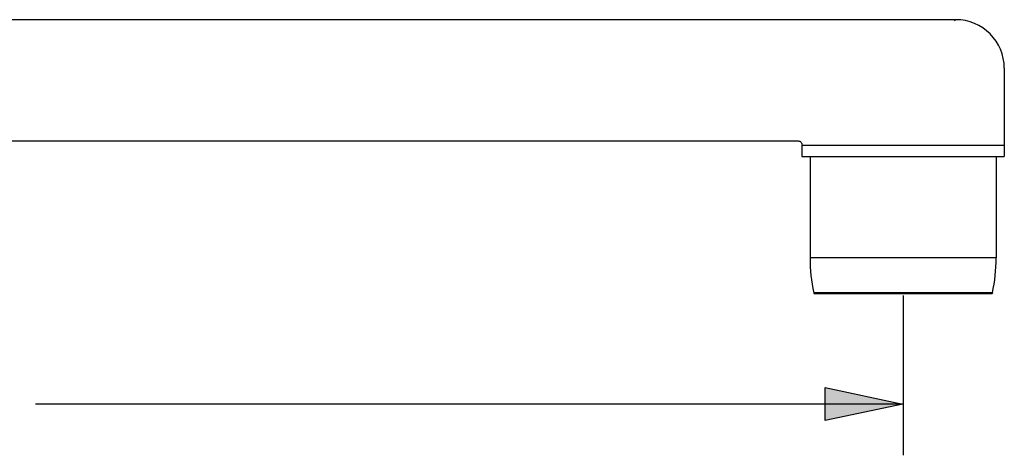
# Model space of a CAD drawing. Extents: x 26 to 196, y 50 to 278.
# Drawn here: x 135 to 196, y 190 to 217 of the extents above; entities that cross this region are included whole.
import ezdxf

# ---------------------------------------------------------------- set-up
doc = ezdxf.new("R2010")
doc.units = 0
doc.header["$MEASUREMENT"] = 0
doc.layers.add('LAYER_1', color=7, linetype='CONTINUOUS')

# ---------------------------------------------------------------- blocks, each defined once
blk = doc.blocks.new('BLOCK_2')
at = {"layer": 'LAYER_1', "color": 250}
for points in [[(193.18, 216.728), (96.405, 216.728)], [(193.168, 216.715), (193.101, 216.657)], [(193.18, 216.728), (193.177, 216.726)], [(196.18, 213.728), (196.171, 213.726)], [(196.18, 213.728), (196.18, 208.267)], [(86.68, 209.228), (183.455, 209.228)], [(183.455, 209.228), (183.484, 209.225), (183.52, 209.217), (183.555, 209.205), (183.587, 209.184), (183.615, 209.162), (183.64, 209.131), (183.658, 209.101), (183.671, 209.065), (183.679, 209.027), (183.68, 209.002)], [(183.68, 208.976), (196.18, 208.976)], [(183.68, 208.976), (183.68, 208.267)], [(183.68, 208.267), (196.18, 208.267)], [(184.18, 208.267), (184.18, 201.991)], [(195.68, 208.267), (195.68, 201.991)], [(195.68, 201.991), (184.18, 201.991)], [(195.443, 199.827), (184.417, 199.827)], [(184.417, 199.827), (184.431, 199.766)], [(195.43, 199.766), (184.431, 199.766)], [(189.93, 199.681), (189.93, 189.787)], [(195.443, 199.827), (195.43, 199.766)], [(136.35, 192.962), (189.93, 192.962)], [(189.93, 192.962)]]:
    blk.add_lwpolyline(points, dxfattribs=at)
for points in [[(196.18, 213.728), (196.18, 213.728), (196.18, 213.728), (196.18, 213.728), (196.18, 215.384), (194.836, 216.728), (193.18, 216.728)], [(184.18, 201.991), (184.18, 201.991), (184.18, 201.991), (184.18, 201.991), (184.18, 201.263), (184.26, 200.537), (184.417, 199.827)], [(195.443, 199.827), (195.443, 199.827), (195.443, 199.827), (195.443, 199.827), (195.601, 200.537), (195.68, 201.263), (195.68, 201.991)]]:
    blk.add_open_spline(points, degree=3, knots=[0, 0, 0, 0, 1, 1, 1, 2, 2, 2, 2], dxfattribs=at)

msp = doc.modelspace()

# ---------------------------------------------------------------- hatches: boundary and pattern name
at = {"layer": 'LAYER_1'}
h = msp.add_hatch(color=250, dxfattribs=at)
h.dxf.hatch_style = 2
h.paths.add_polyline_path([(189.906, 192.956), (185.125, 191.932), (185.125, 193.981)])

# ---------------------------------------------------------------- linework, layer by layer
at = {"layer": 'LAYER_1', "color": 250}
msp.add_lwpolyline([(189.906, 192.956), (185.125, 191.932), (185.125, 193.981), (189.906, 192.956)], dxfattribs=at)

# ---------------------------------------------------------------- block references
at = {"layer": 'LAYER_1'}
msp.add_blockref('BLOCK_2', (0, 0), dxfattribs=at)

doc.saveas('drawing.dxf')
